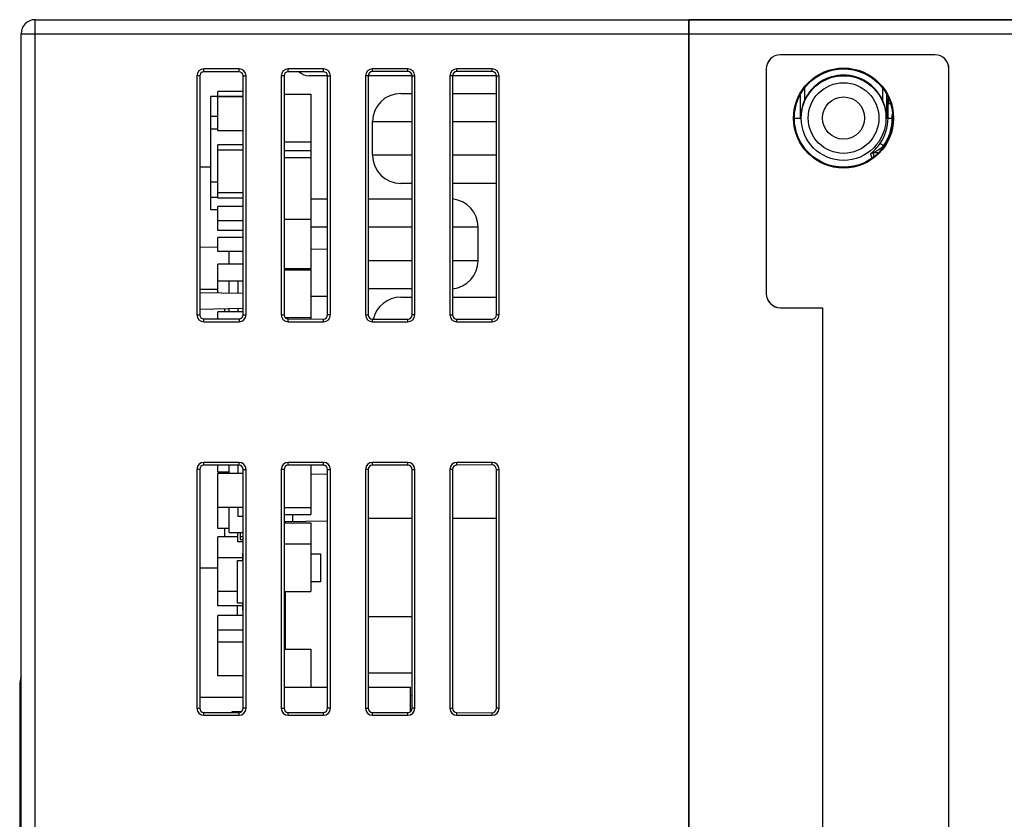
# Model space of a CAD drawing. Extents: x 657 to 1026, y -291 to 158.
# Drawn here: x 814 to 884, y 100 to 157 of the extents above; entities that cross this region are included whole.
import ezdxf

# ---------------------------------------------------------------- set-up
doc = ezdxf.new("R2010")
doc.units = 0
doc.layers.get('0').update_dxf_attribs({"linetype": 'CONTINUOUS'})

msp = doc.modelspace()

# ---------------------------------------------------------------- linework, layer by layer
for p, q in [((815.266, 87.009), (815.266, 156.891)), ((815.266, 156.891), (946.748, 156.891)), ((861.766, 156.891), (861.766, 97.926)), ((861.766, -3.109), (861.766, 156.891)), ((946.748, 156.891), (861.766, 156.891)), ((814.266, 85.147), (814.266, 155.891)), ((814.266, 155.891), (887.266, 155.891)), ((868.266, 154.391), (868.266, 154.386)), ((879.266, 154.391), (868.266, 154.391)), ((879.266, 154.386), (868.266, 154.386)), ((879.266, 154.391), (879.266, 154.386)), ((827.266, 153.182), (827.266, 153.391)), ((829.766, 153.391), (827.266, 153.391)), ((829.766, 153.185), (829.766, 153.391)), ((833.266, 153.189), (833.266, 153.391)), ((835.766, 153.391), (833.266, 153.391)), ((835.766, 153.191), (835.766, 153.391)), ((839.266, 153.195), (839.266, 153.391)), ((841.766, 153.391), (839.266, 153.391)), ((841.766, 153.198), (841.766, 153.391)), ((845.266, 153.201), (845.266, 153.391)), ((847.766, 153.391), (845.266, 153.391)), ((847.766, 153.204), (847.766, 153.391)), ((867.266, 153.391), (867.266, 137.391)), ((867.266, 153.391), (867.271, 153.391)), ((867.271, 153.391), (867.271, 137.391)), ((880.26, 0.391), (880.26, 153.391)), ((880.266, 153.391), (880.26, 153.391)), ((880.266, 0.391), (880.266, 153.391)), ((826.766, 152.891), (826.766, 135.891)), ((826.975, 152.891), (826.766, 152.891)), ((826.975, 152.891), (826.975, 135.891)), ((829.766, 153.185), (827.266, 153.182)), ((830.059, 135.891), (830.059, 152.891)), ((830.059, 152.891), (830.266, 152.891)), ((830.266, 135.891), (830.266, 152.891)), ((832.766, 152.891), (832.766, 135.891)), ((832.969, 152.891), (832.766, 152.891)), ((832.969, 152.891), (832.969, 135.891)), ((835.766, 153.191), (833.266, 153.189)), ((836.066, 152.891), (834.766, 152.891)), ((836.066, 135.891), (836.066, 152.891)), ((836.066, 152.891), (836.266, 152.891)), ((836.266, 135.891), (836.266, 152.891)), ((838.766, 152.891), (838.766, 135.891)), ((838.962, 152.891), (838.766, 152.891)), ((838.962, 152.891), (838.962, 135.891)), ((842.072, 152.891), (838.962, 152.891)), ((841.766, 153.198), (839.266, 153.195)), ((842.072, 135.891), (842.072, 152.891)), ((842.072, 152.891), (842.266, 152.891)), ((842.266, 135.891), (842.266, 152.891)), ((844.766, 152.891), (844.766, 135.891)), ((844.956, 152.891), (844.766, 152.891)), ((844.956, 152.891), (844.956, 135.891)), ((848.079, 152.891), (844.956, 152.891)), ((847.766, 153.204), (845.266, 153.201)), ((848.079, 135.891), (848.079, 152.891)), ((848.079, 152.891), (848.266, 152.891)), ((848.266, 135.891), (848.266, 152.891)), ((870.006, 151.195), (870.006, 151.997)), ((875.526, 151.997), (875.526, 151.195)), ((841.266, 151.641), (842.072, 151.641)), ((844.956, 151.641), (848.079, 151.641)), ((869.706, 149.891), (869.706, 151.53)), ((875.826, 151.53), (875.826, 149.891)), ((875.931, 149.891), (875.931, 151.3)), ((875.966, 150.901), (875.966, 151.223)), ((869.266, 149.891), (869.706, 149.891)), ((875.826, 149.891), (876.231, 149.891)), ((876.231, 149.891), (876.231, 150.134)), ((839.266, 147.241), (839.266, 149.641)), ((839.266, 149.641), (842.072, 149.641)), ((844.956, 149.641), (848.079, 149.641)), ((875.605, 147.906), (875.36, 148.077)), ((875.629, 147.906), (875.605, 147.906)), ((842.072, 147.241), (839.266, 147.241)), ((848.079, 147.241), (844.956, 147.241)), ((874.938, 147.17), (874.861, 147.406)), ((875.196, 147.406), (874.861, 147.406)), ((827.766, 146.391), (826.975, 146.391)), ((842.072, 145.241), (841.266, 145.241)), ((848.079, 145.241), (844.956, 145.241)), ((834.866, 144.141), (836.066, 144.141)), ((838.962, 144.141), (842.072, 144.141)), ((834.866, 142.141), (836.066, 142.141)), ((838.962, 142.141), (842.072, 142.141)), ((844.956, 142.141), (846.766, 142.141)), ((846.766, 139.741), (846.766, 142.141)), ((828.266, 140.691), (826.975, 140.713)), ((829.066, 139.491), (829.066, 140.391)), ((834.866, 140.575), (836.066, 140.554)), ((842.072, 139.741), (838.962, 139.741)), ((846.766, 139.741), (844.956, 139.741)), ((829.066, 137.444), (829.066, 138.291)), ((829.693, 138.291), (829.693, 137.433)), ((828.266, 137.691), (826.975, 137.691)), ((826.975, 137.481), (830.059, 137.427)), ((842.072, 137.741), (838.962, 137.741)), ((867.266, 137.391), (867.271, 137.391)), ((834.864, 137.207), (836.066, 137.228)), ((841.266, 137.141), (842.072, 137.141)), ((844.956, 137.141), (848.079, 137.141)), ((826.766, 135.891), (826.975, 135.891)), ((826.975, 136.302), (830.059, 136.356)), ((828.766, 136.091), (828.766, 136.333)), ((829.066, 136.091), (829.066, 136.339)), ((829.693, 136.349), (829.693, 136.091)), ((830.059, 135.891), (830.266, 135.891)), ((832.766, 135.891), (832.969, 135.891)), ((836.266, 135.891), (836.066, 135.891)), ((838.766, 135.891), (838.962, 135.891)), ((842.266, 135.891), (842.072, 135.891)), ((844.766, 135.891), (844.956, 135.891)), ((848.266, 135.891), (848.079, 135.891)), ((868.266, 136.391), (868.266, 136.397)), ((868.266, 136.397), (871.271, 136.397)), ((868.266, 136.391), (871.266, 136.391)), ((871.266, 136.391), (871.271, 136.397)), ((871.266, 136.391), (871.266, 83.391)), ((871.271, 136.397), (871.271, 83.386)), ((827.266, 135.391), (827.266, 135.6)), ((827.266, 135.6), (829.766, 135.598)), ((827.266, 135.391), (829.766, 135.391)), ((829.766, 135.598), (829.766, 135.391)), ((833.266, 135.391), (833.266, 135.594)), ((833.266, 135.594), (835.766, 135.591)), ((833.266, 135.391), (835.766, 135.391)), ((835.766, 135.391), (835.766, 135.591)), ((839.266, 135.391), (839.266, 135.588)), ((839.266, 135.588), (841.766, 135.585)), ((839.266, 135.391), (841.766, 135.391)), ((841.766, 135.391), (841.766, 135.585)), ((845.266, 135.391), (845.266, 135.581)), ((845.266, 135.581), (847.766, 135.579)), ((845.266, 135.391), (847.766, 135.391)), ((847.766, 135.391), (847.766, 135.579)), ((827.266, 125.182), (827.266, 125.391)), ((829.766, 125.391), (827.266, 125.391)), ((829.766, 125.185), (829.766, 125.391)), ((833.266, 125.189), (833.266, 125.391)), ((835.766, 125.391), (833.266, 125.391)), ((835.766, 125.191), (835.766, 125.391)), ((839.266, 125.195), (839.266, 125.391)), ((841.766, 125.391), (839.266, 125.391)), ((841.766, 125.198), (841.766, 125.391)), ((845.266, 125.201), (845.266, 125.391)), ((847.766, 125.391), (845.266, 125.391)), ((847.766, 125.204), (847.766, 125.391)), ((826.766, 124.891), (826.766, 107.891)), ((826.975, 124.891), (826.766, 124.891)), ((826.975, 124.891), (826.975, 107.891)), ((829.766, 125.185), (827.266, 125.182)), ((828.566, 124.591), (828.566, 124.691)), ((829.066, 124.591), (829.066, 125.184)), ((829.693, 125.185), (829.693, 124.591)), ((830.059, 107.891), (830.059, 124.891)), ((830.059, 124.891), (830.266, 124.891)), ((830.266, 107.891), (830.266, 124.891)), ((832.766, 124.891), (832.766, 107.891)), ((832.969, 124.891), (832.766, 124.891)), ((832.969, 124.891), (832.969, 107.891)), ((835.766, 125.191), (833.266, 125.189)), ((836.066, 107.891), (836.066, 124.891)), ((836.066, 124.891), (836.266, 124.891)), ((836.266, 107.891), (836.266, 124.891)), ((838.766, 124.891), (838.766, 107.891)), ((838.962, 124.891), (838.766, 124.891)), ((838.962, 124.891), (838.962, 107.891)), ((841.766, 125.198), (839.266, 125.195)), ((842.072, 107.891), (842.072, 124.891)), ((842.072, 124.891), (842.266, 124.891)), ((842.266, 107.891), (842.266, 124.891)), ((844.766, 124.891), (844.766, 107.891)), ((844.956, 124.891), (844.766, 124.891)), ((844.956, 124.891), (844.956, 107.891)), ((847.766, 125.204), (845.266, 125.201)), ((848.079, 107.891), (848.079, 124.891)), ((848.079, 124.891), (848.266, 124.891)), ((848.266, 107.891), (848.266, 124.891)), ((834.864, 124.575), (836.066, 124.554)), ((829.066, 120.391), (829.066, 122.191)), ((829.693, 122.191), (829.693, 121.531)), ((830.059, 121.531), (829.693, 121.531)), ((832.969, 121.174), (836.066, 121.228)), ((833.066, 121.091), (833.066, 121.176)), ((833.603, 121.185), (833.603, 121.691)), ((842.072, 121.391), (838.962, 121.391)), ((848.079, 121.391), (844.956, 121.391)), ((828.766, 120.091), (828.766, 120.691)), ((829.066, 120.391), (830.059, 120.391)), ((829.693, 119.746), (829.693, 120.391)), ((829.838, 120.391), (829.838, 119.891)), ((829.838, 119.891), (830.059, 119.891)), ((830.059, 119.746), (829.693, 119.746)), ((829.666, 115.366), (829.666, 118.416)), ((829.666, 118.416), (830.059, 118.416)), ((830.041, 118.416), (830.041, 118.916)), ((830.041, 118.916), (830.059, 118.916)), ((834.866, 118.891), (835.566, 118.891)), ((835.566, 118.891), (835.566, 116.891)), ((826.975, 117.891), (828.266, 117.891)), ((835.566, 116.891), (834.866, 116.891)), ((833.066, 112.091), (833.066, 116.191)), ((830.059, 115.366), (829.666, 115.366)), ((829.666, 114.491), (829.666, 115.191)), ((830.041, 114.866), (830.041, 115.366)), ((830.059, 114.866), (830.041, 114.866)), ((842.072, 114.391), (838.962, 114.391)), ((842.072, 110.391), (838.962, 110.391)), ((814.166, 109.591), (814.166, 88.291)), ((832.969, 109.391), (836.066, 109.391)), ((838.962, 109.391), (841.966, 109.391)), ((841.966, 107.663), (841.966, 109.391)), ((842.066, 109.391), (842.066, 107.858)), ((830.059, 108.661), (826.975, 108.661)), ((841.966, 108.791), (842.066, 108.791)), ((826.766, 107.891), (826.975, 107.891)), ((830.266, 107.891), (830.059, 107.891)), ((832.766, 107.891), (832.969, 107.891)), ((836.266, 107.891), (836.066, 107.891)), ((838.766, 107.891), (838.962, 107.891)), ((842.266, 107.891), (842.072, 107.891)), ((844.766, 107.891), (844.956, 107.891)), ((848.266, 107.891), (848.079, 107.891)), ((827.266, 107.391), (827.266, 107.6)), ((827.266, 107.6), (829.766, 107.598)), ((827.266, 107.391), (829.766, 107.391)), ((829.266, 107.641), (829.266, 107.598)), ((829.91, 107.641), (829.266, 107.641)), ((829.766, 107.391), (829.766, 107.598)), ((833.266, 107.391), (833.266, 107.594)), ((833.266, 107.594), (835.766, 107.591)), ((833.266, 107.391), (835.766, 107.391)), ((835.766, 107.391), (835.766, 107.591)), ((839.266, 107.391), (839.266, 107.588)), ((839.266, 107.588), (841.766, 107.585)), ((839.266, 107.391), (841.766, 107.391)), ((841.766, 107.391), (841.766, 107.585)), ((845.266, 107.391), (845.266, 107.581)), ((845.266, 107.581), (847.766, 107.579)), ((845.266, 107.391), (847.766, 107.391)), ((847.766, 107.391), (847.766, 107.579))]:
    msp.add_line(p, q)
at = {"color": 7, "linetype": 'CONTINUOUS'}
for p, q in [((827.766, 143.35), (827.766, 151.432)), ((830.059, 151.432), (827.766, 151.432)), ((828.266, 151.432), (828.266, 151.78)), ((830.059, 151.78), (828.266, 151.78)), ((828.266, 148.991), (828.266, 151.391)), ((830.059, 151.391), (828.266, 151.391)), ((832.969, 151.591), (834.866, 151.591)), ((834.866, 151.591), (834.866, 135.592)), ((828.266, 149.996), (827.766, 149.996)), ((828.266, 149.098), (827.766, 149.098)), ((830.059, 148.991), (828.266, 148.991)), ((828.266, 144.186), (828.266, 147.996)), ((830.059, 147.996), (828.266, 147.996)), ((832.969, 148.191), (834.866, 148.191)), ((830.059, 147.615), (828.266, 147.615)), ((832.969, 147.591), (834.866, 147.591)), ((832.969, 147.091), (834.866, 147.091)), ((828.266, 145.326), (827.766, 145.326)), ((830.059, 144.567), (828.266, 144.567)), ((828.266, 144.248), (827.766, 144.248)), ((830.059, 144.186), (828.266, 144.186)), ((828.266, 141.891), (828.266, 143.599)), ((830.059, 143.599), (828.266, 143.599)), ((828.266, 143.35), (827.766, 143.35)), ((830.059, 142.583), (828.266, 142.583)), ((832.969, 142.691), (834.866, 142.691)), ((830.059, 141.891), (828.266, 141.891)), ((828.266, 140.391), (828.266, 141.391)), ((830.059, 141.391), (828.266, 141.391)), ((830.059, 140.391), (828.266, 140.391)), ((828.266, 137.458), (828.266, 139.491)), ((830.059, 139.491), (828.266, 139.491)), ((832.969, 139.191), (834.866, 139.191)), ((832.969, 139.091), (834.866, 139.091)), ((830.059, 138.291), (828.266, 138.291)), ((828.266, 135.599), (828.266, 136.091)), ((830.059, 136.091), (828.266, 136.091)), ((833.049, 135.691), (834.866, 135.691)), ((828.266, 124.691), (828.266, 125.183)), ((829.066, 124.691), (828.266, 124.691)), ((834.866, 125.191), (834.866, 121.691)), ((828.266, 120.691), (828.266, 124.591)), ((830.059, 124.591), (828.266, 124.591)), ((830.059, 122.191), (828.266, 122.191)), ((832.969, 122.191), (834.866, 122.191)), ((832.969, 121.691), (834.866, 121.691)), ((829.066, 120.691), (828.266, 120.691)), ((832.969, 121.091), (834.866, 121.091)), ((834.866, 121.091), (834.866, 116.191)), ((828.266, 115.191), (828.266, 120.091)), ((829.693, 120.091), (828.266, 120.091)), ((830.059, 120.091), (829.838, 120.091)), ((832.969, 119.591), (834.866, 119.591)), ((830.041, 118.591), (828.266, 118.591)), ((829.666, 116.191), (828.266, 116.191)), ((832.969, 116.191), (834.866, 116.191)), ((830.041, 115.191), (828.266, 115.191)), ((828.266, 110.191), (828.266, 114.491)), ((830.059, 114.491), (828.266, 114.491)), ((830.059, 113.441), (828.266, 113.441)), ((830.059, 112.591), (828.266, 112.591)), ((832.969, 112.091), (834.866, 112.091)), ((834.866, 112.091), (834.866, 109.391)), ((830.059, 110.191), (828.266, 110.191))]:
    msp.add_line(p, q, dxfattribs=at)
for points in [[(827.266, 153.182), (827.154, 153.16), (827.06, 153.097), (826.997, 153.002), (826.975, 152.891)], [(830.059, 152.891), (830.037, 153.004), (829.973, 153.099), (829.878, 153.163), (829.766, 153.185)], [(833.266, 153.189), (833.152, 153.166), (833.056, 153.101), (832.991, 153.005), (832.969, 152.891)], [(836.066, 152.891), (836.043, 153.006), (835.978, 153.103), (835.881, 153.168), (835.766, 153.191)], [(839.266, 153.195), (839.15, 153.172), (839.051, 153.106), (838.985, 153.007), (838.962, 152.891)], [(842.072, 152.891), (842.049, 153.009), (841.982, 153.108), (841.883, 153.174), (841.766, 153.198)], [(845.266, 153.201), (845.147, 153.178), (845.047, 153.11), (844.98, 153.01), (844.956, 152.891)], [(848.079, 152.891), (848.064, 152.988), (848.019, 153.076), (847.95, 153.144), (847.862, 153.189), (847.766, 153.204)], [(870.006, 151.195), (869.948, 151.065), (869.891, 150.92), (869.837, 150.757), (869.788, 150.573), (869.746, 150.364), (869.717, 150.131), (869.706, 149.891)], [(875.826, 149.891), (875.814, 150.131), (875.785, 150.364), (875.743, 150.573), (875.694, 150.757), (875.64, 150.92), (875.584, 151.064), (875.526, 151.195)], [(874.681, 147.345), (874.683, 147.349), (874.69, 147.357), (874.704, 147.369), (874.726, 147.388), (874.756, 147.415), (874.797, 147.451), (874.849, 147.498), (874.913, 147.557), (874.986, 147.629), (875.064, 147.711), (875.143, 147.799), (875.22, 147.891), (875.292, 147.984), (875.36, 148.077)], [(874.887, 147.422), (874.944, 147.453), (874.989, 147.477), (875.046, 147.509), (875.116, 147.55), (875.196, 147.599), (875.281, 147.655), (875.368, 147.715), (875.452, 147.778), (875.531, 147.842), (875.605, 147.906)], [(874.861, 147.406), (874.813, 147.402), (874.766, 147.39), (874.721, 147.371), (874.681, 147.345)], [(874.779, 147.067), (874.767, 147.101), (874.681, 147.345)], [(874.861, 147.406), (874.863, 147.408), (874.871, 147.413), (874.887, 147.422)], [(826.975, 135.891), (826.997, 135.78), (827.06, 135.686), (827.154, 135.623), (827.266, 135.6)], [(829.766, 135.598), (829.878, 135.62), (829.973, 135.684), (830.037, 135.779), (830.059, 135.891)], [(832.969, 135.891), (832.991, 135.778), (833.056, 135.681), (833.152, 135.617), (833.266, 135.594)], [(835.766, 135.591), (835.881, 135.614), (835.978, 135.679), (836.043, 135.776), (836.066, 135.891)], [(838.962, 135.891), (838.985, 135.775), (839.051, 135.677), (839.15, 135.611), (839.266, 135.588)], [(841.766, 135.585), (841.883, 135.608), (841.982, 135.675), (842.049, 135.774), (842.072, 135.891)], [(844.956, 135.891), (844.98, 135.773), (845.047, 135.672), (845.147, 135.605), (845.266, 135.581)], [(847.766, 135.579), (847.862, 135.594), (847.95, 135.639), (848.019, 135.707), (848.064, 135.795), (848.079, 135.891)], [(827.266, 125.182), (827.154, 125.16), (827.06, 125.097), (826.997, 125.002), (826.975, 124.891)], [(830.059, 124.891), (830.037, 125.004), (829.973, 125.099), (829.878, 125.163), (829.766, 125.185)], [(833.266, 125.189), (833.152, 125.166), (833.056, 125.101), (832.991, 125.005), (832.969, 124.891)], [(836.066, 124.891), (836.043, 125.006), (835.978, 125.103), (835.881, 125.168), (835.766, 125.191)], [(839.266, 125.195), (839.15, 125.172), (839.051, 125.106), (838.985, 125.007), (838.962, 124.891)], [(842.072, 124.891), (842.049, 125.009), (841.982, 125.108), (841.883, 125.174), (841.766, 125.198)], [(845.266, 125.201), (845.147, 125.178), (845.047, 125.11), (844.98, 125.01), (844.956, 124.891)], [(848.079, 124.891), (848.064, 124.988), (848.019, 125.076), (847.95, 125.144), (847.862, 125.189), (847.766, 125.204)], [(826.975, 107.891), (826.997, 107.78), (827.06, 107.686), (827.154, 107.623), (827.266, 107.6)], [(829.766, 107.598), (829.878, 107.62), (829.973, 107.684), (830.037, 107.779), (830.059, 107.891)], [(832.969, 107.891), (832.991, 107.778), (833.056, 107.681), (833.152, 107.617), (833.266, 107.594)], [(835.766, 107.591), (835.881, 107.614), (835.978, 107.679), (836.043, 107.776), (836.066, 107.891)], [(838.962, 107.891), (838.985, 107.775), (839.051, 107.677), (839.15, 107.611), (839.266, 107.588)], [(841.766, 107.585), (841.883, 107.608), (841.982, 107.675), (842.049, 107.774), (842.072, 107.891)], [(844.956, 107.891), (844.98, 107.773), (845.047, 107.672), (845.147, 107.605), (845.266, 107.581)], [(847.766, 107.579), (847.862, 107.594), (847.95, 107.639), (848.019, 107.707), (848.064, 107.795), (848.079, 107.891)]]:
    msp.add_lwpolyline(points)
for radius in [3.559, 3.5, 3.013, 2.513, 1.5]:
    msp.add_circle((872.766, 149.891), radius)
for centre, radius, start, end in [((815.266, 155.891), 1, 90, 180), ((868.266, 153.391), 1, 90, 180), ((868.266, 153.391), 0.995, 90, 180), ((879.266, 153.391), 1, 0, 90), ((879.266, 153.391), 0.995, 0, 90), ((827.266, 152.891), 0.5, 90, 180), ((829.766, 152.891), 0.5, 0, 90), ((833.266, 152.891), 0.5, 90, 180), ((835.766, 152.891), 0.5, 0, 90), ((839.266, 152.891), 0.5, 90, 180), ((841.766, 152.891), 0.5, 0, 90), ((845.266, 152.891), 0.5, 90, 180), ((847.766, 152.891), 0.5, 0, 90), ((834.766, 153.891), 1, 224.62873, 270.00004), ((872.766, 149.891), 3.052, 25.27677, 154.72323), ((841.266, 149.641), 2, 90, 180), ((875.966, 149.901), 1, 81.00646, 90.00004), ((872.766, 149.891), 3.165, 325.03504, 0), ((872.766, 149.891), 3.465, 325.03507, 0), ((841.266, 147.241), 2, 180, 270), ((844.766, 142.141), 2, 0, 84.51389), ((844.766, 139.741), 2, 275.48611, 0), ((868.266, 137.391), 1, 180, 270), ((868.266, 137.391), 0.995, 180, 270), ((841.266, 135.141), 2, 90, 167.06736), ((827.266, 135.891), 0.5, 180, 270), ((829.766, 135.891), 0.5, 270, 0), ((833.266, 135.891), 0.5, 180, 270), ((835.766, 135.891), 0.5, 270, 0), ((839.266, 135.891), 0.5, 180, 270), ((841.766, 135.891), 0.5, 270, 0), ((845.266, 135.891), 0.5, 180, 270), ((847.766, 135.891), 0.5, 270, 0), ((827.266, 124.891), 0.5, 90, 180), ((829.766, 124.891), 0.5, 0, 90), ((833.266, 124.891), 0.5, 90, 180), ((835.766, 124.891), 0.5, 0, 90), ((839.266, 124.891), 0.5, 90, 180), ((841.766, 124.891), 0.5, 0, 90), ((845.266, 124.891), 0.5, 90, 180), ((847.766, 124.891), 0.5, 0, 90), ((815.516, 109.591), 1.35, 158.61811, 180), ((827.266, 107.891), 0.5, 180, 270), ((829.766, 107.891), 0.5, 270, 0), ((833.266, 107.891), 0.5, 180, 270), ((835.766, 107.891), 0.5, 270, 0), ((839.266, 107.891), 0.5, 180, 270), ((841.766, 107.891), 0.5, 270, 0), ((845.266, 107.891), 0.5, 180, 270), ((847.766, 107.891), 0.5, 270, 0)]:
    msp.add_arc(centre, radius, start, end)

doc.saveas('drawing.dxf')
